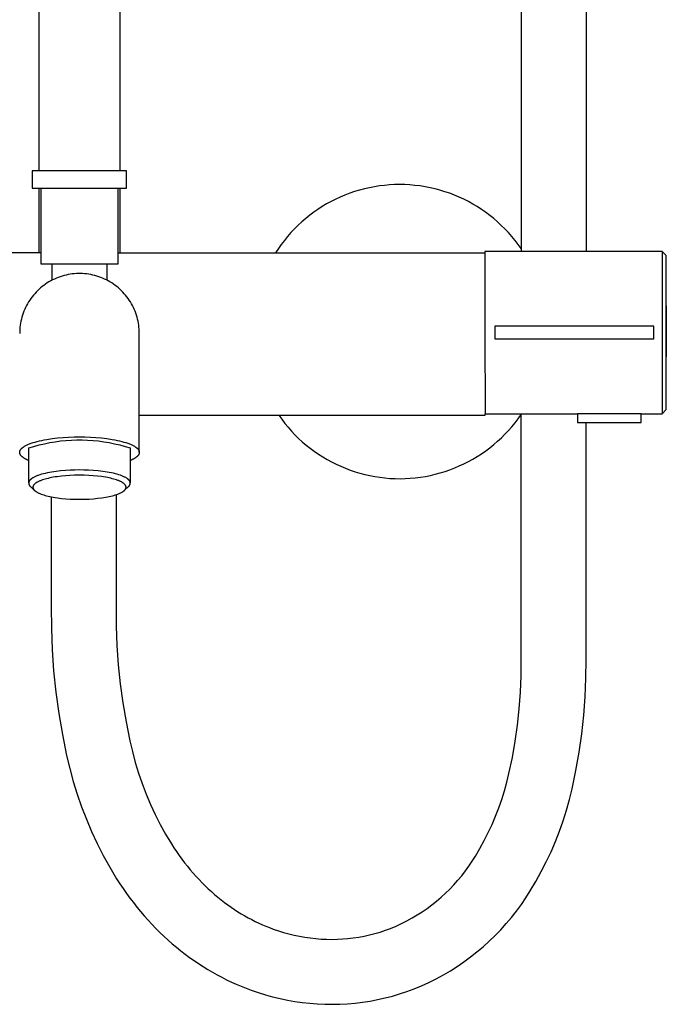
# Model space of a CAD drawing. Units: millimetres. Extents: x -744 to 415, y -1554 to 1542.
# Drawn here: x 263 to 415, y 163 to 394 of the extents above; entities that cross this region are included whole.
import ezdxf

# ---------------------------------------------------------------- set-up
doc = ezdxf.new("R2010")
doc.units = ezdxf.units.MM
doc.header["$MEASUREMENT"] = 0
doc.layers.add('Default', color=7, linetype='Continuous', true_color=0x000000)

msp = doc.modelspace()

# ---------------------------------------------------------------- linework, layer by layer
at = {"layer": 'Default', "color": 7, "true_color": 0xffffff}
for p, q in [((267.94, 1038.16), (267.94, 358.11)), ((286.94, 1038.16), (286.94, 358.11)), ((380.86, 493.79), (380.86, 339.3)), ((396.06, 493.79), (396.06, 339.3)), ((288.52, 358.11), (266.43, 358.11)), ((266.43, 358.11), (266.43, 354.1)), ((288.52, 354.1), (288.52, 358.11)), ((351.25, 354.92), (350.06, 354.86)), ((352.45, 354.94), (351.25, 354.92)), ((353.64, 354.92), (352.45, 354.94)), ((354.83, 354.86), (353.64, 354.92)), ((266.43, 354.1), (288.52, 354.1)), ((267.94, 354.1), (267.94, 338.96)), ((268.45, 354.1), (268.45, 336.39)), ((286.5, 336.39), (286.5, 354.1)), ((286.94, 354.1), (286.94, 338.96)), ((340.75, 352.89), (339.63, 352.47)), ((341.88, 353.28), (340.75, 352.89)), ((343.02, 353.63), (341.88, 353.28)), ((344.17, 353.93), (343.02, 353.63)), ((345.34, 354.2), (344.17, 353.93)), ((346.51, 354.43), (345.34, 354.2)), ((347.69, 354.61), (346.51, 354.43)), ((348.87, 354.75), (347.69, 354.61)), ((350.06, 354.86), (348.87, 354.75)), ((356.02, 354.75), (354.83, 354.86)), ((357.21, 354.61), (356.02, 354.75)), ((358.39, 354.42), (357.21, 354.61)), ((359.56, 354.19), (358.39, 354.42)), ((360.72, 353.93), (359.56, 354.19)), ((361.87, 353.62), (360.72, 353.93)), ((363.02, 353.27), (361.87, 353.62)), ((364.15, 352.89), (363.02, 353.27)), ((365.26, 352.46), (364.15, 352.89)), ((335.34, 350.39), (334.31, 349.78)), ((336.38, 350.97), (335.34, 350.39)), ((337.45, 351.5), (336.38, 350.97)), ((338.53, 352.01), (337.45, 351.5)), ((339.63, 352.47), (338.53, 352.01)), ((366.36, 352), (365.26, 352.46)), ((367.44, 351.5), (366.36, 352)), ((368.51, 350.96), (367.44, 351.5)), ((369.56, 350.38), (368.51, 350.96)), ((370.58, 349.77), (369.56, 350.38)), ((332.33, 348.45), (331.37, 347.74)), ((333.31, 349.13), (332.33, 348.45)), ((334.31, 349.78), (333.31, 349.13)), ((371.58, 349.12), (370.58, 349.77)), ((372.56, 348.44), (371.58, 349.12)), ((373.52, 347.73), (372.56, 348.44)), ((329.53, 346.21), (328.66, 345.4)), ((330.44, 346.99), (329.53, 346.21)), ((331.37, 347.74), (330.44, 346.99)), ((374.45, 346.98), (373.52, 347.73)), ((375.36, 346.2), (374.45, 346.98)), ((376.23, 345.39), (375.36, 346.2)), ((326.99, 343.7), (326.2, 342.8)), ((327.81, 344.56), (326.99, 343.7)), ((328.66, 345.4), (327.81, 344.56)), ((377.08, 344.55), (376.23, 345.39)), ((377.9, 343.68), (377.08, 344.55)), ((378.69, 342.78), (377.9, 343.68)), ((325.44, 341.88), (324.72, 340.93)), ((326.2, 342.8), (325.44, 341.88)), ((379.44, 341.86), (378.69, 342.78)), ((380.17, 340.91), (379.44, 341.86)), ((268.45, 338.96), (182.44, 338.96)), ((286.5, 338.96), (372.4, 338.96)), ((324.03, 339.95), (323.37, 338.96)), ((324.72, 340.93), (324.03, 339.95)), ((413.85, 339.3), (372.4, 339.3)), ((372.4, 339.3), (372.4, 320.3)), ((380.86, 339.94), (380.17, 340.91)), ((414.85, 338.3), (413.85, 339.3)), ((413.85, 339.29), (413.85, 301.3)), ((414.85, 320.3), (414.85, 338.3)), ((268.45, 336.39), (286.5, 336.39)), ((271.11, 332.58), (271.11, 336.39)), ((283.85, 336.39), (283.85, 332.58)), ((269.93, 331.9), (269.52, 331.63)), ((270.34, 332.15), (269.93, 331.9)), ((270.76, 332.39), (270.34, 332.15)), ((271.19, 332.62), (270.76, 332.39)), ((271.62, 332.83), (271.19, 332.62)), ((272.06, 333.02), (271.62, 332.83)), ((272.51, 333.2), (272.06, 333.02)), ((272.97, 333.36), (272.51, 333.2)), ((273.43, 333.51), (272.97, 333.36)), ((273.89, 333.64), (273.43, 333.51)), ((274.36, 333.76), (273.89, 333.64)), ((274.84, 333.86), (274.36, 333.76)), ((275.31, 333.94), (274.84, 333.86)), ((275.79, 334.01), (275.31, 333.94)), ((276.27, 334.06), (275.79, 334.01)), ((276.75, 334.09), (276.27, 334.06)), ((277.24, 334.11), (276.75, 334.09)), ((277.72, 334.11), (277.24, 334.11)), ((278.2, 334.09), (277.72, 334.11)), ((278.68, 334.06), (278.2, 334.09)), ((279.17, 334.01), (278.68, 334.06)), ((279.64, 333.94), (279.17, 334.01)), ((280.12, 333.86), (279.64, 333.94)), ((280.59, 333.76), (280.12, 333.86)), ((281.06, 333.64), (280.59, 333.76)), ((281.53, 333.51), (281.06, 333.64)), ((281.99, 333.36), (281.53, 333.51)), ((282.44, 333.2), (281.99, 333.36)), ((282.89, 333.02), (282.44, 333.2)), ((283.33, 332.83), (282.89, 333.02)), ((283.77, 332.62), (283.33, 332.83)), ((284.2, 332.39), (283.77, 332.62)), ((284.62, 332.15), (284.2, 332.39)), ((285.03, 331.9), (284.62, 332.15)), ((285.43, 331.63), (285.03, 331.9)), ((267.33, 329.75), (267, 329.39)), ((267.66, 330.09), (267.33, 329.75)), ((268.01, 330.43), (267.66, 330.09)), ((268.38, 330.75), (268.01, 330.43)), ((268.75, 331.05), (268.38, 330.75)), ((269.13, 331.35), (268.75, 331.05)), ((269.52, 331.63), (269.13, 331.35)), ((285.82, 331.35), (285.43, 331.63)), ((286.21, 331.05), (285.82, 331.35)), ((286.58, 330.75), (286.21, 331.05)), ((286.94, 330.43), (286.58, 330.75)), ((287.29, 330.09), (286.94, 330.43)), ((287.63, 329.75), (287.29, 330.09)), ((287.96, 329.39), (287.63, 329.75)), ((265.56, 327.45), (265.31, 327.04)), ((265.82, 327.86), (265.56, 327.45)), ((266.1, 328.26), (265.82, 327.86)), ((266.38, 328.65), (266.1, 328.26)), ((266.68, 329.03), (266.38, 328.65)), ((267, 329.39), (266.68, 329.03)), ((288.27, 329.03), (287.96, 329.39)), ((288.57, 328.65), (288.27, 329.03)), ((288.86, 328.26), (288.57, 328.65)), ((289.14, 327.86), (288.86, 328.26)), ((289.4, 327.45), (289.14, 327.86)), ((289.64, 327.04), (289.4, 327.45)), ((264.48, 325.3), (264.3, 324.85)), ((264.66, 325.74), (264.48, 325.3)), ((264.86, 326.18), (264.66, 325.74)), ((265.08, 326.62), (264.86, 326.18)), ((265.31, 327.04), (265.08, 326.62)), ((289.87, 326.62), (289.64, 327.04)), ((290.09, 326.18), (289.87, 326.62)), ((290.29, 325.74), (290.09, 326.18)), ((290.48, 325.3), (290.29, 325.74)), ((290.65, 324.85), (290.48, 325.3)), ((414.85, 326.55), (414.85, 314.58)), ((263.78, 322.99), (263.69, 322.51)), ((263.88, 323.46), (263.78, 322.99)), ((264.01, 323.93), (263.88, 323.46)), ((264.15, 324.39), (264.01, 323.93)), ((264.3, 324.85), (264.15, 324.39)), ((290.81, 324.39), (290.65, 324.85)), ((290.95, 323.93), (290.81, 324.39)), ((291.07, 323.46), (290.95, 323.93)), ((291.18, 322.99), (291.07, 323.46)), ((291.27, 322.51), (291.18, 322.99)), ((263.49, 320.59), (263.48, 320.11)), ((263.51, 321.07), (263.49, 320.59)), ((263.55, 321.56), (263.51, 321.07)), ((263.61, 322.04), (263.55, 321.56)), ((263.69, 322.51), (263.61, 322.04)), ((291.34, 322.04), (291.27, 322.51)), ((291.4, 321.56), (291.34, 322.04)), ((291.44, 321.07), (291.4, 321.56)), ((291.47, 320.59), (291.44, 321.07)), ((291.48, 320.11), (291.47, 320.59)), ((411.97, 321.79), (374.68, 321.79)), ((374.68, 321.79), (374.68, 318.79)), ((411.97, 318.8), (411.97, 321.79)), ((291.48, 292.3), (291.48, 320.11)), ((372.4, 320.3), (372.44, 301.3)), ((374.68, 318.8), (411.97, 318.8)), ((374.68, 318.79), (411.97, 318.79)), ((411.97, 318.79), (411.97, 318.8)), ((414.85, 302.3), (414.85, 320.3)), ((413.85, 301.3), (414.85, 302.3)), ((291.48, 300.96), (372.44, 300.96)), ((324.12, 300.96), (324.81, 299.99)), ((324.81, 299.99), (325.54, 299.05)), ((372.44, 300.96), (372.44, 301.3)), ((372.44, 301.3), (394.07, 301.3)), ((379.45, 299.19), (380.17, 300.14)), ((380.17, 300.14), (380.86, 301.11)), ((380.86, 243.79), (380.86, 301.3)), ((408.97, 301.3), (394.07, 301.3)), ((394.07, 301.3), (394.07, 299.27)), ((408.97, 301.3), (413.85, 301.3)), ((408.97, 299.27), (408.97, 301.3)), ((325.54, 299.05), (326.3, 298.13)), ((326.3, 298.13), (327.09, 297.24)), ((377.09, 296.51), (377.91, 297.37)), ((377.91, 297.37), (378.69, 298.27)), ((378.69, 298.27), (379.45, 299.19)), ((394.07, 299.27), (408.97, 299.27)), ((396.06, 243.79), (396.06, 299.27)), ((268.1, 294.95), (268.65, 295.07)), ((268.65, 295.07), (269.23, 295.18)), ((269.23, 295.18), (269.82, 295.29)), ((269.82, 295.29), (271.05, 295.48)), ((271.05, 295.48), (272.32, 295.63)), ((272.32, 295.63), (273.63, 295.74)), ((273.03, 294.92), (274.3, 295.05)), ((273.63, 295.74), (274.93, 295.82)), ((274.3, 295.05), (275.57, 295.13)), ((274.93, 295.82), (276.22, 295.87)), ((275.57, 295.13), (276.84, 295.18)), ((276.22, 295.87), (277.48, 295.88)), ((276.84, 295.18), (278.11, 295.18)), ((277.48, 295.88), (278.74, 295.87)), ((278.11, 295.18), (279.39, 295.13)), ((278.74, 295.87), (280.03, 295.82)), ((279.39, 295.13), (280.66, 295.05)), ((280.03, 295.82), (281.33, 295.74)), ((280.66, 295.05), (281.93, 294.92)), ((281.33, 295.74), (282.63, 295.63)), ((282.63, 295.63), (283.91, 295.48)), ((283.91, 295.48), (285.14, 295.29)), ((285.14, 295.29), (285.73, 295.18)), ((285.73, 295.18), (286.3, 295.07)), ((286.3, 295.07), (286.85, 294.95)), ((327.09, 297.24), (327.91, 296.37)), ((327.91, 296.37), (328.76, 295.54)), ((328.76, 295.54), (329.64, 294.74)), ((375.37, 294.86), (376.24, 295.67)), ((376.24, 295.67), (377.09, 296.51)), ((263.56, 292.65), (263.57, 292.67)), ((263.57, 292.67), (263.58, 292.69)), ((263.58, 292.69), (263.59, 292.71)), ((263.59, 292.71), (263.6, 292.73)), ((263.6, 292.73), (263.61, 292.75)), ((263.61, 292.75), (263.62, 292.77)), ((263.62, 292.77), (263.63, 292.79)), ((263.63, 292.79), (263.66, 292.83)), ((263.66, 292.83), (263.68, 292.88)), ((263.68, 292.88), (263.71, 292.92)), ((263.71, 292.92), (263.74, 292.96)), ((263.74, 292.96), (263.78, 293)), ((263.78, 293), (263.81, 293.04)), ((263.81, 293.04), (263.85, 293.09)), ((263.85, 293.09), (263.89, 293.13)), ((263.89, 293.13), (263.93, 293.17)), ((263.93, 293.17), (263.97, 293.21)), ((263.97, 293.21), (264.02, 293.25)), ((264.02, 293.25), (264.07, 293.3)), ((264.07, 293.3), (264.12, 293.34)), ((264.12, 293.34), (264.17, 293.38)), ((264.17, 293.38), (264.22, 293.42)), ((264.22, 293.42), (264.28, 293.47)), ((264.28, 293.47), (264.34, 293.51)), ((264.34, 293.51), (264.46, 293.59)), ((264.46, 293.59), (264.59, 293.67)), ((264.59, 293.67), (264.73, 293.76)), ((264.73, 293.76), (264.88, 293.84)), ((264.88, 293.84), (265.04, 293.92)), ((265.04, 293.92), (265.21, 294)), ((265.21, 294), (265.38, 294.08)), ((265.38, 294.08), (265.57, 294.16)), ((265.57, 294.16), (265.76, 294.24)), ((265.58, 293.29), (266.79, 293.66)), ((265.58, 285.09), (265.58, 293.29)), ((265.76, 294.24), (265.96, 294.32)), ((265.96, 294.32), (266.17, 294.39)), ((266.17, 294.39), (266.61, 294.54)), ((266.61, 294.54), (267.08, 294.68)), ((266.79, 293.66), (268.02, 294)), ((267.08, 294.68), (267.58, 294.82)), ((267.58, 294.82), (268.1, 294.95)), ((268.02, 294), (269.26, 294.29)), ((269.26, 294.29), (270.51, 294.54)), ((270.51, 294.54), (271.77, 294.75)), ((271.77, 294.75), (273.03, 294.92)), ((281.93, 294.92), (283.19, 294.75)), ((283.19, 294.75), (284.45, 294.54)), ((284.45, 294.54), (285.69, 294.29)), ((285.69, 294.29), (286.93, 294)), ((286.85, 294.95), (287.38, 294.82)), ((286.93, 294), (288.16, 293.66)), ((287.38, 294.82), (287.88, 294.68)), ((287.88, 294.68), (288.35, 294.54)), ((288.16, 293.66), (289.38, 293.29)), ((288.35, 294.54), (288.79, 294.39)), ((288.79, 294.39), (289, 294.32)), ((289, 294.32), (289.2, 294.24)), ((289.2, 294.24), (289.39, 294.16)), ((289.38, 293.31), (289.38, 285.11)), ((289.39, 294.16), (289.57, 294.08)), ((289.57, 294.08), (289.75, 294)), ((289.75, 294), (289.91, 293.92)), ((289.91, 293.92), (290.07, 293.84)), ((290.07, 293.84), (290.22, 293.76)), ((290.22, 293.76), (290.36, 293.67)), ((290.36, 293.67), (290.49, 293.59)), ((290.49, 293.59), (290.62, 293.51)), ((290.62, 293.51), (290.68, 293.47)), ((290.68, 293.47), (290.73, 293.42)), ((290.73, 293.42), (290.79, 293.38)), ((290.79, 293.38), (290.84, 293.34)), ((290.84, 293.34), (290.89, 293.3)), ((290.89, 293.3), (290.94, 293.25)), ((290.94, 293.25), (290.98, 293.21)), ((290.98, 293.21), (291.03, 293.17)), ((291.03, 293.17), (291.07, 293.13)), ((291.07, 293.13), (291.11, 293.09)), ((291.11, 293.09), (291.14, 293.04)), ((291.14, 293.04), (291.18, 293)), ((291.18, 293), (291.21, 292.96)), ((291.21, 292.96), (291.24, 292.92)), ((291.24, 292.92), (291.27, 292.88)), ((291.27, 292.88), (291.3, 292.83)), ((291.3, 292.83), (291.33, 292.79)), ((291.33, 292.79), (291.34, 292.77)), ((291.34, 292.77), (291.35, 292.75)), ((291.35, 292.75), (291.36, 292.73)), ((291.36, 292.73), (291.37, 292.71)), ((291.37, 292.71), (291.38, 292.69)), ((291.38, 292.69), (291.39, 292.67)), ((291.39, 292.67), (291.4, 292.65)), ((329.64, 294.74), (330.55, 293.96)), ((330.55, 293.96), (331.48, 293.22)), ((331.48, 293.22), (332.43, 292.51)), ((372.59, 292.62), (373.54, 293.33)), ((373.54, 293.33), (374.47, 294.08)), ((374.47, 294.08), (375.37, 294.86)), ((263.48, 292.36), (263.49, 292.38)), ((263.48, 292.34), (263.48, 292.36)), ((263.48, 292.32), (263.48, 292.34)), ((263.48, 292.3), (263.48, 292.32)), ((263.48, 292.28), (263.48, 292.3)), ((263.48, 292.26), (263.48, 292.28)), ((263.48, 292.23), (263.48, 292.26)), ((263.48, 292.2), (263.48, 292.23)), ((263.48, 292.17), (263.48, 292.2)), ((263.49, 292.14), (263.48, 292.17)), ((263.49, 292.42), (263.5, 292.44)), ((263.49, 292.4), (263.49, 292.42)), ((263.49, 292.38), (263.49, 292.4)), ((263.49, 292.11), (263.49, 292.14)), ((263.49, 292.08), (263.49, 292.11)), ((263.5, 292.05), (263.49, 292.08)), ((263.5, 292.48), (263.51, 292.5)), ((263.5, 292.46), (263.5, 292.48)), ((263.5, 292.44), (263.5, 292.46)), ((263.51, 292.02), (263.5, 292.05)), ((263.51, 292.52), (263.52, 292.54)), ((263.51, 292.5), (263.51, 292.52)), ((263.51, 291.99), (263.51, 292.02)), ((263.52, 291.97), (263.51, 291.99)), ((263.52, 292.54), (263.53, 292.56)), ((263.53, 291.94), (263.52, 291.97)), ((263.53, 292.58), (263.54, 292.6)), ((263.53, 292.56), (263.53, 292.58)), ((263.54, 291.91), (263.53, 291.94)), ((263.54, 292.6), (263.55, 292.62)), ((263.56, 291.88), (263.54, 291.91)), ((263.55, 292.62), (263.56, 292.65)), ((263.57, 291.85), (263.56, 291.88)), ((263.58, 291.82), (263.57, 291.85)), ((263.6, 291.79), (263.58, 291.82)), ((263.61, 291.76), (263.6, 291.79)), ((263.63, 291.73), (263.61, 291.76)), ((263.65, 291.7), (263.63, 291.73)), ((263.67, 291.67), (263.65, 291.7)), ((263.69, 291.64), (263.67, 291.67)), ((263.71, 291.6), (263.69, 291.64)), ((263.73, 291.57), (263.71, 291.6)), ((263.75, 291.54), (263.73, 291.57)), ((263.78, 291.51), (263.75, 291.54)), ((263.8, 291.48), (263.78, 291.51)), ((263.83, 291.45), (263.8, 291.48)), ((263.85, 291.42), (263.83, 291.45)), ((263.88, 291.39), (263.85, 291.42)), ((263.91, 291.36), (263.88, 291.39)), ((263.94, 291.33), (263.91, 291.36)), ((263.97, 291.3), (263.94, 291.33)), ((264.04, 291.24), (263.97, 291.3)), ((264.11, 291.18), (264.04, 291.24)), ((264.19, 291.12), (264.11, 291.18)), ((264.27, 291.06), (264.19, 291.12)), ((264.35, 291), (264.27, 291.06)), ((264.44, 290.94), (264.35, 291)), ((264.53, 290.88), (264.44, 290.94)), ((264.63, 290.82), (264.53, 290.88)), ((264.73, 290.76), (264.63, 290.82)), ((264.84, 290.7), (264.73, 290.76)), ((264.95, 290.64), (264.84, 290.7)), ((265.07, 290.58), (264.95, 290.64)), ((265.31, 290.46), (265.07, 290.58)), ((265.58, 290.35), (265.31, 290.46)), ((289.64, 290.46), (289.38, 290.35)), ((289.89, 290.58), (289.64, 290.46)), ((290, 290.64), (289.89, 290.58)), ((290.11, 290.7), (290, 290.64)), ((290.22, 290.76), (290.11, 290.7)), ((290.32, 290.82), (290.22, 290.76)), ((290.42, 290.88), (290.32, 290.82)), ((290.51, 290.94), (290.42, 290.88)), ((290.6, 291), (290.51, 290.94)), ((290.69, 291.06), (290.6, 291)), ((290.77, 291.12), (290.69, 291.06)), ((290.84, 291.18), (290.77, 291.12)), ((290.91, 291.24), (290.84, 291.18)), ((290.98, 291.3), (290.91, 291.24)), ((291.01, 291.33), (290.98, 291.3)), ((291.04, 291.36), (291.01, 291.33)), ((291.07, 291.39), (291.04, 291.36)), ((291.1, 291.42), (291.07, 291.39)), ((291.13, 291.45), (291.1, 291.42)), ((291.15, 291.48), (291.13, 291.45)), ((291.18, 291.51), (291.15, 291.48)), ((291.2, 291.54), (291.18, 291.51)), ((291.23, 291.57), (291.2, 291.54)), ((291.25, 291.6), (291.23, 291.57)), ((291.27, 291.64), (291.25, 291.6)), ((291.29, 291.67), (291.27, 291.64)), ((291.31, 291.7), (291.29, 291.67)), ((291.33, 291.73), (291.31, 291.7)), ((291.34, 291.76), (291.33, 291.73)), ((291.36, 291.79), (291.34, 291.76)), ((291.37, 291.82), (291.36, 291.79)), ((291.39, 291.85), (291.37, 291.82)), ((291.4, 291.88), (291.39, 291.85)), ((291.4, 292.65), (291.41, 292.62)), ((291.41, 291.91), (291.4, 291.88)), ((291.41, 292.62), (291.41, 292.6)), ((291.41, 292.6), (291.42, 292.58)), ((291.42, 291.94), (291.41, 291.91)), ((291.42, 292.58), (291.43, 292.56)), ((291.43, 291.97), (291.42, 291.94)), ((291.43, 292.56), (291.43, 292.54)), ((291.43, 292.54), (291.44, 292.52)), ((291.44, 291.99), (291.43, 291.97)), ((291.44, 292.52), (291.45, 292.5)), ((291.45, 292.02), (291.44, 291.99)), ((291.45, 292.5), (291.45, 292.48)), ((291.45, 292.48), (291.46, 292.46)), ((291.46, 292.05), (291.45, 292.02)), ((291.46, 292.46), (291.46, 292.44)), ((291.46, 292.44), (291.46, 292.42)), ((291.46, 292.42), (291.47, 292.4)), ((291.47, 292.11), (291.46, 292.08)), ((291.46, 292.08), (291.46, 292.05)), ((291.47, 292.4), (291.47, 292.38)), ((291.47, 292.38), (291.47, 292.36)), ((291.47, 292.36), (291.47, 292.34)), ((291.47, 292.34), (291.48, 292.32)), ((291.48, 292.2), (291.47, 292.17)), ((291.47, 292.17), (291.47, 292.14)), ((291.47, 292.14), (291.47, 292.11)), ((291.48, 292.32), (291.48, 292.3)), ((291.48, 292.3), (291.48, 292.28)), ((291.48, 292.28), (291.48, 292.26)), ((291.48, 292.26), (291.48, 292.23)), ((291.48, 292.23), (291.48, 292.2)), ((332.43, 292.51), (333.42, 291.84)), ((333.42, 291.84), (334.42, 291.2)), ((334.42, 291.2), (335.44, 290.59)), ((335.44, 290.59), (336.49, 290.02)), ((368.55, 290.11), (369.59, 290.68)), ((369.59, 290.68), (370.61, 291.29)), ((370.61, 291.29), (371.61, 291.94)), ((371.61, 291.94), (372.59, 292.62)), ((275.27, 288.09), (274.17, 288.02)), ((276.37, 288.13), (275.27, 288.09)), ((277.44, 288.14), (276.37, 288.13)), ((278.51, 288.13), (277.44, 288.14)), ((279.61, 288.09), (278.51, 288.13)), ((280.72, 288.03), (279.61, 288.09)), ((336.49, 290.02), (337.55, 289.49)), ((337.55, 289.49), (338.64, 288.99)), ((338.64, 288.99), (339.74, 288.53)), ((339.74, 288.53), (340.85, 288.11)), ((340.85, 288.11), (341.98, 287.73)), ((363.07, 287.79), (364.2, 288.18)), ((364.2, 288.18), (365.31, 288.6)), ((365.31, 288.6), (366.4, 289.07)), ((366.4, 289.07), (367.48, 289.57)), ((367.48, 289.57), (368.55, 290.11)), ((265.88, 285.76), (265.85, 285.72)), ((265.92, 285.79), (265.88, 285.76)), ((265.95, 285.83), (265.92, 285.79)), ((265.99, 285.86), (265.95, 285.83)), ((266.03, 285.9), (265.99, 285.86)), ((266.07, 285.94), (266.03, 285.9)), ((266.11, 285.97), (266.07, 285.94)), ((266.15, 286.01), (266.11, 285.97)), ((266.2, 286.04), (266.15, 286.01)), ((266.24, 286.08), (266.2, 286.04)), ((266.29, 286.12), (266.24, 286.08)), ((266.34, 286.15), (266.29, 286.12)), ((266.4, 286.19), (266.34, 286.15)), ((266.51, 286.26), (266.4, 286.19)), ((266.63, 286.33), (266.51, 286.26)), ((266.75, 286.4), (266.63, 286.33)), ((266.89, 286.47), (266.75, 286.4)), ((267.03, 286.54), (266.89, 286.47)), ((267.18, 286.61), (267.03, 286.54)), ((267.33, 286.67), (267.18, 286.61)), ((267.5, 286.74), (267.33, 286.67)), ((267.66, 286.81), (267.5, 286.74)), ((267.84, 286.87), (267.66, 286.81)), ((268.21, 287), (267.84, 286.87)), ((268.61, 287.12), (268.21, 287)), ((268.78, 285.8), (268.47, 285.69)), ((269.03, 287.23), (268.61, 287.12)), ((269.1, 285.9), (268.78, 285.8)), ((269.48, 287.34), (269.03, 287.23)), ((269.42, 286), (269.1, 285.9)), ((269.74, 286.09), (269.42, 286)), ((269.95, 287.45), (269.48, 287.34)), ((270.13, 286.18), (269.74, 286.09)), ((270.43, 287.55), (269.95, 287.45)), ((270.51, 286.27), (270.13, 286.18)), ((270.93, 287.64), (270.43, 287.55)), ((271.28, 286.42), (270.51, 286.27)), ((271.98, 287.79), (270.93, 287.64)), ((271.76, 286.5), (271.28, 286.42)), ((272.25, 286.57), (271.76, 286.5)), ((273.06, 287.92), (271.98, 287.79)), ((273.23, 286.69), (272.25, 286.57)), ((274.17, 288.02), (273.06, 287.92)), ((274.21, 286.79), (273.23, 286.69)), ((275.2, 286.86), (274.21, 286.79)), ((276.32, 286.9), (275.2, 286.86)), ((277.44, 286.92), (276.32, 286.9)), ((278.57, 286.9), (277.44, 286.92)), ((279.69, 286.86), (278.57, 286.9)), ((280.68, 286.79), (279.69, 286.86)), ((281.66, 286.7), (280.68, 286.79)), ((281.82, 287.93), (280.72, 288.03)), ((282.64, 286.58), (281.66, 286.7)), ((282.91, 287.8), (281.82, 287.93)), ((283.13, 286.51), (282.64, 286.58)), ((283.96, 287.65), (282.91, 287.8)), ((283.62, 286.43), (283.13, 286.51)), ((284.39, 286.28), (283.62, 286.43)), ((284.46, 287.56), (283.96, 287.65)), ((284.78, 286.19), (284.39, 286.28)), ((284.95, 287.46), (284.46, 287.56)), ((285.16, 286.1), (284.78, 286.19)), ((285.42, 287.36), (284.95, 287.46)), ((285.49, 286.01), (285.16, 286.1)), ((285.87, 287.25), (285.42, 287.36)), ((285.81, 285.92), (285.49, 286.01)), ((286.13, 285.81), (285.81, 285.92)), ((286.29, 287.13), (285.87, 287.25)), ((286.44, 285.7), (286.13, 285.81)), ((286.69, 287.01), (286.29, 287.13)), ((287.07, 286.89), (286.69, 287.01)), ((287.25, 286.82), (287.07, 286.89)), ((287.42, 286.76), (287.25, 286.82)), ((287.58, 286.69), (287.42, 286.76)), ((287.74, 286.62), (287.58, 286.69)), ((287.89, 286.56), (287.74, 286.62)), ((288.03, 286.49), (287.89, 286.56)), ((288.17, 286.42), (288.03, 286.49)), ((288.3, 286.35), (288.17, 286.42)), ((288.42, 286.28), (288.3, 286.35)), ((288.53, 286.21), (288.42, 286.28)), ((288.64, 286.13), (288.53, 286.21)), ((288.69, 286.1), (288.64, 286.13)), ((288.73, 286.06), (288.69, 286.1)), ((288.78, 286.03), (288.73, 286.06)), ((288.83, 285.99), (288.78, 286.03)), ((288.87, 285.96), (288.83, 285.99)), ((288.91, 285.92), (288.87, 285.96)), ((288.95, 285.88), (288.91, 285.92)), ((288.99, 285.85), (288.95, 285.88)), ((289.02, 285.81), (288.99, 285.85)), ((289.06, 285.78), (289.02, 285.81)), ((289.09, 285.74), (289.06, 285.78)), ((341.98, 287.73), (343.12, 287.39)), ((343.12, 287.39), (344.27, 287.09)), ((344.27, 287.09), (345.43, 286.82)), ((345.43, 286.82), (346.6, 286.6)), ((346.6, 286.6), (347.78, 286.42)), ((347.78, 286.42), (348.96, 286.28)), ((348.96, 286.28), (350.15, 286.18)), ((350.15, 286.18), (351.34, 286.12)), ((351.34, 286.12), (352.53, 286.1)), ((352.53, 286.1), (353.72, 286.13)), ((353.72, 286.13), (354.91, 286.19)), ((354.91, 286.19), (356.09, 286.3)), ((356.09, 286.3), (357.28, 286.45)), ((357.28, 286.45), (358.45, 286.63)), ((358.45, 286.63), (359.62, 286.86)), ((359.62, 286.86), (360.78, 287.13)), ((360.78, 287.13), (361.93, 287.44)), ((361.93, 287.44), (363.07, 287.79)), ((265.59, 285.19), (265.58, 285.17)), ((265.58, 285.17), (265.58, 285.16)), ((265.58, 285.16), (265.58, 285.14)), ((265.58, 285.14), (265.58, 285.12)), ((265.58, 285.12), (265.58, 285.1)), ((265.58, 285.1), (265.58, 285.09)), ((265.58, 285.09), (265.58, 285.07)), ((265.58, 285.07), (265.58, 285.05)), ((265.58, 285.05), (265.58, 285.01)), ((265.58, 285.01), (265.59, 284.97)), ((265.6, 285.24), (265.59, 285.22)), ((265.59, 285.22), (265.59, 285.21)), ((265.59, 285.21), (265.59, 285.19)), ((265.59, 284.97), (265.59, 284.93)), ((265.59, 284.93), (265.6, 284.9)), ((265.61, 285.28), (265.6, 285.26)), ((265.6, 285.26), (265.6, 285.24)), ((265.6, 284.9), (265.61, 284.86)), ((265.62, 285.31), (265.61, 285.29)), ((265.61, 285.29), (265.61, 285.28)), ((265.61, 284.86), (265.62, 284.82)), ((265.63, 285.35), (265.62, 285.33)), ((265.62, 285.33), (265.62, 285.31)), ((265.62, 284.82), (265.63, 284.78)), ((265.64, 285.38), (265.63, 285.36)), ((265.63, 285.36), (265.63, 285.35)), ((265.63, 284.78), (265.64, 284.74)), ((265.65, 285.4), (265.64, 285.38)), ((265.64, 284.74), (265.66, 284.71)), ((265.66, 285.42), (265.65, 285.4)), ((265.67, 285.45), (265.66, 285.44)), ((265.66, 285.44), (265.66, 285.42)), ((265.66, 284.71), (265.67, 284.67)), ((265.68, 285.47), (265.67, 285.45)), ((265.67, 284.67), (265.69, 284.63)), ((265.69, 285.49), (265.68, 285.47)), ((265.7, 285.51), (265.69, 285.49)), ((265.69, 284.63), (265.71, 284.6)), ((265.72, 285.54), (265.7, 285.51)), ((265.71, 284.6), (265.73, 284.56)), ((265.74, 285.58), (265.72, 285.54)), ((265.73, 284.56), (265.75, 284.53)), ((265.77, 285.61), (265.74, 285.58)), ((265.75, 284.53), (265.77, 284.5)), ((265.79, 285.65), (265.77, 285.61)), ((265.77, 284.5), (265.79, 284.46)), ((265.82, 285.68), (265.79, 285.65)), ((265.79, 284.46), (265.82, 284.43)), ((265.85, 285.72), (265.82, 285.68)), ((265.82, 284.43), (265.84, 284.4)), ((265.84, 284.4), (265.87, 284.37)), ((265.87, 284.37), (265.9, 284.34)), ((265.9, 284.34), (265.92, 284.31)), ((265.92, 284.31), (265.95, 284.29)), ((265.95, 284.29), (265.98, 284.26)), ((265.98, 284.26), (266.01, 284.24)), ((266.01, 284.24), (266.95, 283.36)), ((266.59, 284.22), (266.58, 284.21)), ((266.58, 284.21), (266.58, 284.19)), ((266.58, 284.19), (266.58, 284.17)), ((266.58, 284.17), (266.58, 284.16)), ((266.58, 284.16), (266.58, 284.14)), ((266.58, 284.14), (266.58, 284.12)), ((266.58, 284.12), (266.58, 284.1)), ((266.58, 284.1), (266.58, 284.09)), ((266.58, 284.09), (266.58, 284.07)), ((266.58, 284.07), (266.58, 284.05)), ((266.58, 284.05), (266.58, 284.04)), ((266.58, 284.04), (266.58, 284.02)), ((266.58, 284.02), (266.58, 284)), ((266.58, 284), (266.58, 283.99)), ((266.58, 283.99), (266.59, 283.97)), ((266.6, 284.27), (266.59, 284.26)), ((266.59, 284.26), (266.59, 284.24)), ((266.59, 284.24), (266.59, 284.22)), ((266.59, 283.97), (266.59, 283.95)), ((266.59, 283.95), (266.59, 283.94)), ((266.59, 283.94), (266.6, 283.92)), ((266.61, 284.3), (266.6, 284.29)), ((266.6, 284.29), (266.6, 284.27)), ((266.6, 283.92), (266.6, 283.9)), ((266.6, 283.9), (266.61, 283.89)), ((266.62, 284.34), (266.61, 284.32)), ((266.61, 284.32), (266.61, 284.3)), ((266.61, 283.89), (266.61, 283.87)), ((266.61, 283.87), (266.62, 283.85)), ((266.63, 284.37), (266.62, 284.35)), ((266.62, 284.35), (266.62, 284.34)), ((266.62, 283.85), (266.62, 283.84)), ((266.62, 283.84), (266.63, 283.82)), ((266.64, 284.4), (266.63, 284.37)), ((266.63, 283.82), (266.64, 283.8)), ((266.65, 284.42), (266.64, 284.4)), ((266.64, 283.8), (266.65, 283.78)), ((266.66, 284.44), (266.65, 284.42)), ((266.65, 283.78), (266.66, 283.76)), ((266.67, 284.46), (266.66, 284.44)), ((266.66, 283.76), (266.67, 283.74)), ((266.68, 284.48), (266.67, 284.46)), ((266.67, 283.74), (266.68, 283.72)), ((266.69, 284.5), (266.68, 284.48)), ((266.68, 283.72), (266.69, 283.7)), ((266.7, 284.52), (266.69, 284.5)), ((266.69, 283.7), (266.7, 283.68)), ((266.71, 284.54), (266.7, 284.52)), ((266.7, 283.68), (266.71, 283.66)), ((266.72, 284.56), (266.71, 284.54)), ((266.71, 283.66), (266.72, 283.64)), ((266.74, 284.58), (266.72, 284.56)), ((266.72, 283.64), (266.73, 283.62)), ((266.73, 283.62), (266.75, 283.6)), ((266.75, 284.6), (266.74, 284.58)), ((266.78, 284.63), (266.75, 284.6)), ((266.75, 283.6), (266.76, 283.58)), ((266.76, 283.58), (266.79, 283.54)), ((266.8, 284.67), (266.78, 284.63)), ((266.79, 283.54), (266.82, 283.51)), ((266.83, 284.7), (266.8, 284.67)), ((266.82, 283.51), (266.85, 283.47)), ((266.86, 284.74), (266.83, 284.7)), ((266.85, 283.47), (266.88, 283.44)), ((266.89, 284.77), (266.86, 284.74)), ((266.92, 284.8), (266.89, 284.77)), ((266.96, 284.84), (266.92, 284.8)), ((266.99, 284.87), (266.96, 284.84)), ((267.02, 284.9), (266.99, 284.87)), ((267.06, 284.93), (267.02, 284.9)), ((267.1, 284.96), (267.06, 284.93)), ((267.14, 284.99), (267.1, 284.96)), ((267.19, 285.03), (267.14, 284.99)), ((267.23, 285.06), (267.19, 285.03)), ((267.32, 285.12), (267.23, 285.06)), ((267.41, 285.18), (267.32, 285.12)), ((267.53, 285.25), (267.41, 285.18)), ((267.65, 285.32), (267.53, 285.25)), ((267.77, 285.38), (267.65, 285.32)), ((267.89, 285.44), (267.77, 285.38)), ((268.03, 285.51), (267.89, 285.44)), ((268.18, 285.57), (268.03, 285.51)), ((268.32, 285.63), (268.18, 285.57)), ((268.47, 285.69), (268.32, 285.63)), ((286.59, 285.64), (286.44, 285.7)), ((286.74, 285.58), (286.59, 285.64)), ((286.89, 285.52), (286.74, 285.58)), ((287.03, 285.46), (286.89, 285.52)), ((287.15, 285.4), (287.03, 285.46)), ((287.28, 285.33), (287.15, 285.4)), ((287.4, 285.27), (287.28, 285.33)), ((287.52, 285.2), (287.4, 285.27)), ((287.61, 285.14), (287.52, 285.2)), ((287.7, 285.08), (287.61, 285.14)), ((287.75, 285.04), (287.7, 285.08)), ((287.79, 285.01), (287.75, 285.04)), ((287.83, 284.98), (287.79, 285.01)), ((287.88, 284.94), (287.83, 284.98)), ((287.91, 284.91), (287.88, 284.94)), ((287.95, 284.88), (287.91, 284.91)), ((287.98, 284.85), (287.95, 284.88)), ((288.01, 284.82), (287.98, 284.85)), ((288.05, 284.79), (288.01, 284.82)), ((288.03, 283.38), (288.94, 284.24)), ((288.08, 284.76), (288.05, 284.79)), ((288.06, 283.42), (288.09, 283.46)), ((288.11, 284.72), (288.08, 284.76)), ((288.09, 283.46), (288.12, 283.49)), ((288.14, 284.69), (288.11, 284.72)), ((288.12, 283.49), (288.15, 283.53)), ((288.17, 284.65), (288.14, 284.69)), ((288.15, 283.53), (288.18, 283.56)), ((288.19, 284.61), (288.17, 284.65)), ((288.18, 283.56), (288.21, 283.6)), ((288.21, 284.59), (288.19, 284.61)), ((288.22, 284.58), (288.21, 284.59)), ((288.21, 283.6), (288.22, 283.62)), ((288.23, 284.56), (288.22, 284.58)), ((288.22, 283.62), (288.23, 283.64)), ((288.25, 284.54), (288.23, 284.56)), ((288.23, 283.64), (288.25, 283.66)), ((288.26, 284.52), (288.25, 284.54)), ((288.25, 283.66), (288.26, 283.68)), ((288.27, 284.5), (288.26, 284.52)), ((288.26, 283.68), (288.27, 283.7)), ((288.28, 284.48), (288.27, 284.5)), ((288.27, 283.7), (288.28, 283.72)), ((288.29, 284.46), (288.28, 284.48)), ((288.28, 283.72), (288.29, 283.74)), ((288.3, 284.44), (288.29, 284.46)), ((288.29, 283.74), (288.3, 283.76)), ((288.31, 284.41), (288.3, 284.44)), ((288.3, 283.76), (288.31, 283.78)), ((288.32, 284.39), (288.31, 284.41)), ((288.31, 283.78), (288.32, 283.8)), ((288.33, 284.37), (288.32, 284.39)), ((288.32, 283.8), (288.33, 283.82)), ((288.33, 284.36), (288.33, 284.37)), ((288.34, 284.34), (288.33, 284.36)), ((288.33, 283.84), (288.34, 283.86)), ((288.33, 283.82), (288.33, 283.84)), ((288.34, 284.32), (288.34, 284.34)), ((288.35, 284.31), (288.34, 284.32)), ((288.34, 283.87), (288.35, 283.89)), ((288.34, 283.86), (288.34, 283.87)), ((288.35, 284.29), (288.35, 284.31)), ((288.36, 284.27), (288.35, 284.29)), ((288.35, 283.91), (288.36, 283.92)), ((288.35, 283.89), (288.35, 283.91)), ((288.36, 284.26), (288.36, 284.27)), ((288.37, 284.24), (288.36, 284.26)), ((288.36, 283.94), (288.37, 283.95)), ((288.36, 283.92), (288.36, 283.94)), ((288.37, 284.22), (288.37, 284.24)), ((288.37, 284.21), (288.37, 284.22)), ((288.37, 284.19), (288.37, 284.21)), ((288.38, 284.17), (288.37, 284.19)), ((288.37, 284), (288.38, 284.02)), ((288.37, 283.99), (288.37, 284)), ((288.37, 283.97), (288.37, 283.99)), ((288.37, 283.95), (288.37, 283.97)), ((288.38, 284.16), (288.38, 284.17)), ((288.38, 284.14), (288.38, 284.16)), ((288.38, 284.12), (288.38, 284.14)), ((288.38, 284.11), (288.38, 284.12)), ((288.38, 284.09), (288.38, 284.11)), ((288.38, 284.07), (288.38, 284.09)), ((288.38, 284.06), (288.38, 284.07)), ((288.38, 284.04), (288.38, 284.06)), ((288.38, 284.02), (288.38, 284.04)), ((288.94, 284.24), (288.97, 284.26)), ((288.97, 284.26), (289, 284.29)), ((289, 284.29), (289.03, 284.31)), ((289.03, 284.31), (289.06, 284.34)), ((289.06, 284.34), (289.09, 284.37)), ((289.12, 285.7), (289.09, 285.74)), ((289.09, 284.37), (289.11, 284.4)), ((289.11, 284.4), (289.14, 284.43)), ((289.15, 285.67), (289.12, 285.7)), ((289.14, 284.43), (289.16, 284.46)), ((289.17, 285.63), (289.15, 285.67)), ((289.16, 284.46), (289.18, 284.49)), ((289.2, 285.6), (289.17, 285.63)), ((289.18, 284.49), (289.2, 284.52)), ((289.22, 285.56), (289.2, 285.6)), ((289.2, 284.52), (289.22, 284.56)), ((289.24, 285.53), (289.22, 285.56)), ((289.22, 284.56), (289.24, 284.59)), ((289.26, 285.49), (289.24, 285.53)), ((289.24, 284.59), (289.26, 284.62)), ((289.27, 285.47), (289.26, 285.49)), ((289.26, 284.62), (289.28, 284.66)), ((289.28, 285.46), (289.27, 285.47)), ((289.29, 285.44), (289.28, 285.46)), ((289.28, 284.66), (289.29, 284.7)), ((289.3, 285.42), (289.29, 285.44)), ((289.29, 284.7), (289.31, 284.73)), ((289.31, 285.4), (289.3, 285.42)), ((289.31, 285.38), (289.31, 285.4)), ((289.32, 285.37), (289.31, 285.38)), ((289.31, 284.73), (289.32, 284.77)), ((289.33, 285.35), (289.32, 285.37)), ((289.32, 284.77), (289.33, 284.81)), ((289.33, 285.33), (289.33, 285.35)), ((289.34, 285.31), (289.33, 285.33)), ((289.33, 284.81), (289.34, 284.84)), ((289.34, 285.3), (289.34, 285.31)), ((289.35, 285.28), (289.34, 285.3)), ((289.34, 284.84), (289.35, 284.88)), ((289.35, 285.26), (289.35, 285.28)), ((289.36, 285.24), (289.35, 285.26)), ((289.35, 284.88), (289.36, 284.92)), ((289.36, 285.23), (289.36, 285.24)), ((289.37, 285.21), (289.36, 285.23)), ((289.36, 284.92), (289.37, 284.96)), ((289.37, 285.19), (289.37, 285.21)), ((289.37, 285.18), (289.37, 285.19)), ((289.37, 285.16), (289.37, 285.18)), ((289.38, 285.14), (289.37, 285.16)), ((289.37, 285), (289.38, 285.03)), ((289.37, 284.96), (289.37, 285)), ((289.38, 285.12), (289.38, 285.14)), ((289.38, 285.11), (289.38, 285.12)), ((289.38, 285.09), (289.38, 285.11)), ((289.38, 285.07), (289.38, 285.09)), ((289.38, 285.03), (289.38, 285.07)), ((266.88, 283.44), (266.91, 283.4)), ((266.91, 283.4), (266.94, 283.37)), ((266.94, 283.37), (266.98, 283.34)), ((266.98, 283.34), (267.01, 283.31)), ((267.01, 283.31), (267.04, 283.28)), ((267.04, 283.28), (267.08, 283.25)), ((267.08, 283.25), (267.12, 283.22)), ((267.12, 283.22), (267.17, 283.18)), ((267.17, 283.18), (267.21, 283.15)), ((267.21, 283.15), (267.25, 283.12)), ((267.25, 283.12), (267.35, 283.06)), ((267.35, 283.06), (267.44, 283)), ((267.44, 283), (267.56, 282.93)), ((267.56, 282.93), (267.68, 282.86)), ((267.68, 282.86), (267.8, 282.8)), ((267.8, 282.8), (267.93, 282.74)), ((267.93, 282.74), (268.07, 282.67)), ((268.07, 282.67), (268.22, 282.61)), ((268.22, 282.61), (268.36, 282.55)), ((268.36, 282.55), (268.51, 282.49)), ((268.51, 282.49), (268.83, 282.38)), ((268.83, 282.38), (269.15, 282.28)), ((269.15, 282.28), (269.47, 282.18)), ((269.47, 282.18), (269.79, 282.1)), ((269.79, 282.1), (270.18, 282)), ((270.18, 282), (270.56, 281.92)), ((270.56, 281.92), (271.34, 281.77)), ((270.86, 281.86), (270.86, 256.09)), ((271.34, 281.77), (271.82, 281.68)), ((271.82, 281.68), (272.31, 281.61)), ((272.31, 281.61), (273.29, 281.49)), ((273.29, 281.49), (274.28, 281.4)), ((274.28, 281.4), (275.27, 281.33)), ((275.27, 281.33), (276.39, 281.29)), ((276.39, 281.29), (277.51, 281.28)), ((277.51, 281.28), (278.64, 281.29)), ((278.64, 281.29), (279.76, 281.34)), ((279.76, 281.34), (280.74, 281.4)), ((280.74, 281.4), (281.73, 281.5)), ((281.73, 281.5), (282.71, 281.62)), ((282.71, 281.62), (283.19, 281.69)), ((283.19, 281.69), (283.68, 281.78)), ((283.68, 281.78), (284.45, 281.93)), ((284.45, 281.93), (284.83, 282.01)), ((284.83, 282.01), (285.21, 282.11)), ((285.21, 282.11), (285.53, 282.2)), ((285.53, 282.2), (285.85, 282.29)), ((285.85, 282.29), (286.17, 282.39)), ((286.06, 282.36), (286.06, 256.09)), ((286.17, 282.39), (286.49, 282.51)), ((286.49, 282.51), (286.63, 282.56)), ((286.63, 282.56), (286.78, 282.62)), ((286.78, 282.62), (286.92, 282.69)), ((286.92, 282.69), (287.06, 282.75)), ((287.06, 282.75), (287.19, 282.81)), ((287.19, 282.81), (287.31, 282.88)), ((287.31, 282.88), (287.43, 282.94)), ((287.43, 282.94), (287.54, 283.01)), ((287.54, 283.01), (287.64, 283.07)), ((287.64, 283.07), (287.73, 283.13)), ((287.73, 283.13), (287.77, 283.17)), ((287.77, 283.17), (287.81, 283.2)), ((287.81, 283.2), (287.86, 283.23)), ((287.86, 283.23), (287.9, 283.27)), ((287.9, 283.27), (287.93, 283.3)), ((287.93, 283.3), (287.97, 283.33)), ((287.97, 283.33), (288, 283.36)), ((288, 283.36), (288.03, 283.39)), ((288.03, 283.39), (288.06, 283.42)), ((270.86, 256.09), (270.89, 251.08)), ((286.06, 256.09), (286.08, 251.58)), ((286.08, 251.58), (286.25, 247.07)), ((270.89, 251.08), (271.08, 246.08)), ((286.25, 247.07), (286.56, 242.57)), ((271.08, 246.08), (271.43, 241.09)), ((286.56, 242.57), (287.02, 238.09)), ((380.84, 239.94), (380.86, 243.79)), ((396.03, 243.79), (395.94, 243.79)), ((396.03, 239.43), (396.06, 243.79)), ((396.05, 243.79), (396.03, 243.79)), ((396.06, 243.79), (396.05, 243.79)), ((396.05, 243.79), (396.05, 243.79)), ((396.06, 243.79), (396.06, 243.79)), ((396.06, 243.79), (396.06, 243.79)), ((396.06, 243.79), (396.06, 243.79)), ((396.06, 243.79), (396.06, 243.79)), ((271.43, 241.09), (271.95, 236.11)), ((380.69, 236.1), (380.84, 239.94)), ((287.02, 238.09), (287.63, 233.62)), ((395.85, 235.07), (396.03, 239.43)), ((271.95, 236.11), (272.63, 231.15)), ((380.41, 232.26), (380.69, 236.1)), ((395.53, 230.73), (395.85, 235.07)), ((287.63, 233.62), (288.38, 229.17)), ((272.63, 231.15), (273.47, 226.21)), ((380, 228.44), (380.41, 232.26)), ((395.07, 226.39), (395.53, 230.73)), ((288.38, 229.17), (289.27, 224.75)), ((379.47, 224.63), (380, 228.44)), ((273.47, 226.21), (274.47, 221.31)), ((394.46, 222.08), (395.07, 226.39)), ((289.27, 224.75), (289.87, 222.21)), ((378.81, 220.84), (379.47, 224.63)), ((274.47, 221.31), (275.19, 218.27)), ((289.87, 222.21), (290.55, 219.69)), ((393.7, 217.79), (394.46, 222.08)), ((290.55, 219.69), (291.32, 217.19)), ((378.02, 217.08), (378.81, 220.84)), ((275.19, 218.27), (276.01, 215.25)), ((291.32, 217.19), (292.17, 214.72)), ((377.53, 215.04), (378.02, 217.08)), ((392.8, 213.52), (393.7, 217.79)), ((276.01, 215.25), (276.94, 212.27)), ((292.17, 214.72), (293.11, 212.28)), ((376.96, 213.03), (377.53, 215.04)), ((276.94, 212.27), (277.96, 209.31)), ((293.11, 212.28), (294.12, 209.87)), ((376.33, 211.03), (376.96, 213.03)), ((392.18, 211), (392.8, 213.52)), ((294.12, 209.87), (295.22, 207.5)), ((375.64, 209.05), (376.33, 211.03)), ((391.48, 208.51), (392.18, 211)), ((277.96, 209.31), (279.09, 206.4)), ((295.22, 207.5), (296.39, 205.17)), ((374.88, 207.09), (375.64, 209.05)), ((390.69, 206.04), (391.48, 208.51)), ((279.09, 206.4), (280.31, 203.52)), ((296.39, 205.17), (297.65, 202.88)), ((373.18, 203.26), (374.06, 205.16)), ((374.06, 205.16), (374.88, 207.09)), ((389.83, 203.59), (390.69, 206.04)), ((280.31, 203.52), (281.63, 200.68)), ((297.65, 202.88), (298.98, 200.63)), ((372.23, 201.39), (373.18, 203.26)), ((388.89, 201.18), (389.83, 203.59)), ((281.63, 200.68), (283.04, 197.9)), ((298.98, 200.63), (299.58, 199.71)), ((371.23, 199.55), (372.23, 201.39)), ((387.86, 198.79), (388.89, 201.18)), ((299.58, 199.71), (300.18, 198.81)), ((300.18, 198.81), (300.81, 197.92)), ((370.16, 197.75), (371.23, 199.55)), ((386.76, 196.44), (387.86, 198.79)), ((283.04, 197.9), (284.55, 195.16)), ((300.81, 197.92), (301.44, 197.06)), ((301.44, 197.06), (302.08, 196.21)), ((302.08, 196.21), (302.73, 195.39)), ((368.64, 195.41), (369.42, 196.56)), ((369.42, 196.56), (370.16, 197.75)), ((385.59, 194.13), (386.76, 196.44)), ((284.55, 195.16), (286.15, 192.47)), ((302.73, 195.39), (303.4, 194.58)), ((303.4, 194.58), (304.08, 193.79)), ((304.08, 193.79), (304.76, 193.02)), ((366.96, 193.17), (367.82, 194.28)), ((367.82, 194.28), (368.64, 195.41)), ((384.34, 191.86), (385.59, 194.13)), ((286.15, 192.47), (286.9, 191.31)), ((286.9, 191.31), (287.67, 190.17)), ((304.76, 193.02), (305.46, 192.27)), ((305.46, 192.27), (306.17, 191.54)), ((306.17, 191.54), (306.88, 190.82)), ((365.13, 191.06), (366.06, 192.1)), ((366.06, 192.1), (366.96, 193.17)), ((383.01, 189.63), (384.34, 191.86)), ((287.67, 190.17), (288.46, 189.05)), ((288.46, 189.05), (289.27, 187.95)), ((306.88, 190.82), (307.61, 190.13)), ((307.61, 190.13), (308.35, 189.45)), ((308.35, 189.45), (309.1, 188.8)), ((362.13, 188.14), (363.16, 189.08)), ((363.16, 189.08), (364.16, 190.05)), ((364.16, 190.05), (365.13, 191.06)), ((381.99, 188.02), (383.01, 189.63)), ((289.27, 187.95), (290.09, 186.88)), ((290.09, 186.88), (290.92, 185.82)), ((309.1, 188.8), (309.85, 188.16)), ((309.85, 188.16), (310.62, 187.54)), ((310.62, 187.54), (311.39, 186.94)), ((311.39, 186.94), (312.17, 186.37)), ((359.97, 186.37), (361.06, 187.23)), ((361.06, 187.23), (362.13, 188.14)), ((380.92, 186.45), (381.99, 188.02)), ((290.92, 185.82), (291.78, 184.78)), ((291.78, 184.78), (292.65, 183.77)), ((312.17, 186.37), (312.96, 185.81)), ((312.96, 185.81), (313.75, 185.28)), ((313.75, 185.28), (314.55, 184.76)), ((314.55, 184.76), (315.35, 184.26)), ((356.52, 183.99), (357.7, 184.74)), ((357.7, 184.74), (358.85, 185.54)), ((358.85, 185.54), (359.97, 186.37)), ((378.61, 183.41), (379.79, 184.91)), ((379.79, 184.91), (380.92, 186.45)), ((292.65, 183.77), (293.53, 182.77)), ((293.53, 182.77), (294.44, 181.8)), ((315.35, 184.26), (316.16, 183.79)), ((316.16, 183.79), (316.98, 183.33)), ((316.98, 183.33), (317.8, 182.9)), ((317.8, 182.9), (318.63, 182.48)), ((318.63, 182.48), (319.46, 182.09)), ((319.46, 182.09), (320.29, 181.71)), ((352.84, 181.98), (354.09, 182.61)), ((354.09, 182.61), (355.32, 183.28)), ((355.32, 183.28), (356.52, 183.99)), ((377.38, 181.96), (378.61, 183.41)), ((294.44, 181.8), (295.35, 180.85)), ((295.35, 180.85), (296.29, 179.92)), ((296.29, 179.92), (297.24, 179.02)), ((320.29, 181.71), (321.13, 181.35)), ((321.13, 181.35), (321.97, 181.02)), ((321.97, 181.02), (322.82, 180.7)), ((322.82, 180.7), (324.03, 180.28)), ((324.03, 180.28), (325.25, 179.9)), ((325.25, 179.9), (326.49, 179.56)), ((346.62, 179.64), (347.85, 180)), ((347.85, 180), (349.08, 180.41)), ((349.08, 180.41), (350.29, 180.85)), ((350.29, 180.85), (351.58, 181.39)), ((351.58, 181.39), (352.84, 181.98)), ((374.77, 179.17), (376.1, 180.54)), ((376.1, 180.54), (377.38, 181.96)), ((297.24, 179.02), (298.2, 178.13)), ((298.2, 178.13), (299.19, 177.27)), ((326.49, 179.56), (327.73, 179.26)), ((327.73, 179.26), (328.99, 179)), ((328.99, 179), (330.25, 178.78)), ((330.25, 178.78), (331.51, 178.6)), ((331.51, 178.6), (332.79, 178.46)), ((332.79, 178.46), (334.06, 178.36)), ((334.06, 178.36), (335.34, 178.3)), ((335.34, 178.3), (336.62, 178.28)), ((336.62, 178.28), (337.86, 178.3)), ((337.86, 178.3), (339.1, 178.37)), ((339.1, 178.37), (340.33, 178.47)), ((340.33, 178.47), (341.56, 178.62)), ((341.56, 178.62), (342.84, 178.81)), ((342.84, 178.81), (344.11, 179.04)), ((344.11, 179.04), (345.37, 179.32)), ((345.37, 179.32), (346.62, 179.64)), ((371.99, 176.57), (373.4, 177.85)), ((373.4, 177.85), (374.77, 179.17)), ((299.19, 177.27), (300.18, 176.43)), ((300.18, 176.43), (301.19, 175.62)), ((301.19, 175.62), (302.22, 174.83)), ((369.03, 174.16), (370.53, 175.34)), ((370.53, 175.34), (371.99, 176.57)), ((302.22, 174.83), (303.25, 174.06)), ((303.25, 174.06), (304.3, 173.32)), ((304.3, 173.32), (305.36, 172.6)), ((365.92, 171.96), (367.49, 173.03)), ((367.49, 173.03), (369.03, 174.16)), ((305.36, 172.6), (306.43, 171.91)), ((306.43, 171.91), (307.51, 171.24)), ((307.51, 171.24), (308.6, 170.6)), ((308.6, 170.6), (309.7, 169.99)), ((362.66, 169.97), (364.31, 170.94)), ((364.31, 170.94), (365.92, 171.96)), ((309.7, 169.99), (310.81, 169.4)), ((310.81, 169.4), (311.93, 168.84)), ((311.93, 168.84), (313.06, 168.3)), ((313.06, 168.3), (314.19, 167.79)), ((359.28, 168.21), (360.99, 169.06)), ((360.99, 169.06), (362.66, 169.97)), ((314.19, 167.79), (315.34, 167.3)), ((315.34, 167.3), (316.49, 166.84)), ((316.49, 166.84), (317.65, 166.41)), ((317.65, 166.41), (319.32, 165.83)), ((352.43, 165.51), (354.12, 166.07)), ((354.12, 166.07), (355.79, 166.68)), ((355.79, 166.68), (357.55, 167.42)), ((357.55, 167.42), (359.28, 168.21)), ((319.32, 165.83), (321, 165.31)), ((321, 165.31), (322.7, 164.84)), ((322.7, 164.84), (324.42, 164.42)), ((324.42, 164.42), (326.15, 164.07)), ((326.15, 164.07), (327.89, 163.76)), ((327.89, 163.76), (329.64, 163.51)), ((343.77, 163.57), (345.52, 163.85)), ((345.52, 163.85), (347.27, 164.17)), ((347.27, 164.17), (349.01, 164.56)), ((349.01, 164.56), (350.73, 165.01)), ((350.73, 165.01), (352.43, 165.51)), ((329.64, 163.51), (331.39, 163.32)), ((331.39, 163.32), (333.15, 163.18)), ((333.15, 163.18), (334.91, 163.1)), ((334.91, 163.1), (336.68, 163.08)), ((336.68, 163.08), (338.46, 163.11)), ((338.46, 163.11), (340.23, 163.21)), ((340.23, 163.21), (342, 163.36)), ((342, 163.36), (343.77, 163.57))]:
    msp.add_line(p, q, dxfattribs=at)

doc.saveas('drawing.dxf')
